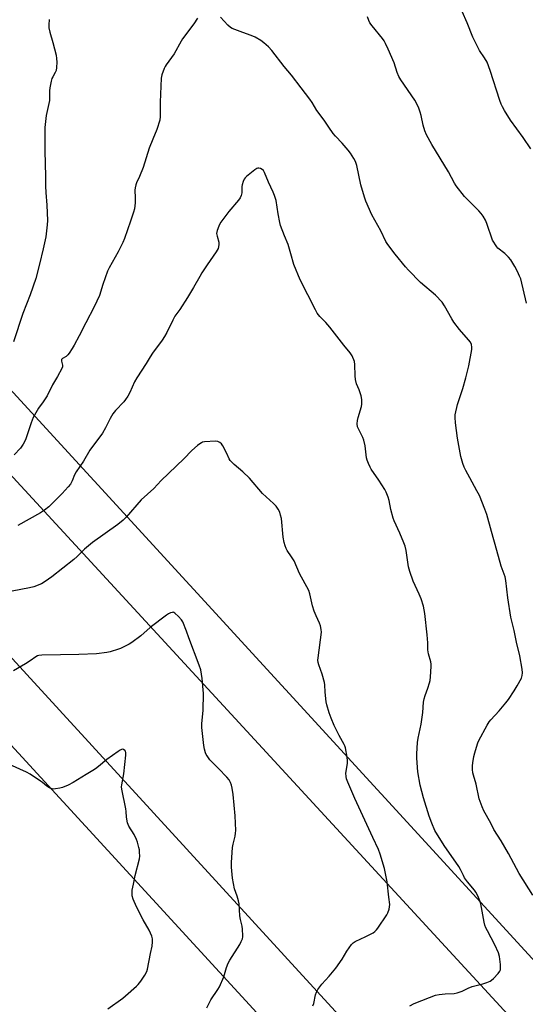
# Model space of a CAD drawing. Units: inches. Extents: x 1189771 to 1195772, y 557456 to 561458.
# Drawn here: x 1191936 to 1192177, y 558346 to 558815 of the extents above; entities that cross this region are included whole.
import ezdxf

# ---------------------------------------------------------------- set-up
doc = ezdxf.new("R2010")
doc.units = ezdxf.units.IN
doc.header["$MEASUREMENT"] = 0
doc.layers.add('Undefined', color=1, linetype='Continuous')
doc.layers.add('UTIL-Cross Country Transmission Line', color=1, linetype='Continuous')

msp = doc.modelspace()

# ---------------------------------------------------------------- linework, layer by layer
at = {"layer": 'Undefined'}
for points, elevation in [([(1192179.98, 558753.49), (1192176.31, 558758.86), (1192170.31, 558767.22), (1192167.43, 558771.76), (1192166.48, 558773.53), (1192165.87, 558774.83), (1192165.24, 558776.49), (1192160.57, 558790.89), (1192159.1, 558794.83), (1192157.91, 558796.88), (1192155.53, 558800.3), (1192153.22, 558804.75), (1192152.38, 558806.65), (1192149.61, 558813.6), (1192147.24, 558819.02)], 374), ([(1191950.25, 558815.2), (1191950.1, 558812.54), (1191950.16, 558811.09), (1191950.58, 558809.15), (1191952.06, 558804.13), (1191953.63, 558798.12), (1191953.9, 558796.48), (1191953.93, 558794.79), (1191953.85, 558792.2), (1191953.66, 558790.8), (1191953.26, 558789.84), (1191952, 558787.84), (1191951.62, 558787.06), (1191951.23, 558785.68), (1191950.59, 558782.57), (1191950.43, 558781.16), (1191950.53, 558777.86), (1191950.46, 558776.48), (1191948.91, 558769.38), (1191948.34, 558763.63), (1191948.22, 558752.33), (1191948.55, 558740.47), (1191948.56, 558735.76), (1191948.71, 558732.61), (1191949.2, 558726.69), (1191949.46, 558719.28), (1191949.35, 558717.24), (1191948.75, 558711.47), (1191947.51, 558705.78), (1191945.78, 558698.54), (1191943.96, 558691.75), (1191941.28, 558683.85), (1191937.8, 558674.96), (1191933.32, 558661.54)], 372), ([(1192021.06, 558815.73), (1192019.25, 558813.14), (1192013.93, 558806), (1192013.2, 558804.78), (1192009.97, 558798.82), (1192006.15, 558793.53), (1192005.68, 558792.78), (1192005.19, 558791.75), (1192004.06, 558788.83), (1192003.83, 558788.02), (1192003.7, 558787.15), (1192003.25, 558775.69), (1192003.29, 558768.88), (1192003.06, 558767.18), (1192001.72, 558762.66), (1191999.72, 558758.15), (1191998, 558753.79), (1191995.07, 558744.65), (1191993.35, 558740.25), (1191991.96, 558737.35), (1191991.57, 558736.28), (1191991.25, 558734.91), (1191991.1, 558733.81), (1191991.25, 558730.08), (1191991.26, 558727.81), (1191991.19, 558726.39), (1191990.95, 558724.94), (1191990.49, 558723.24), (1191989.13, 558719.08), (1191986.22, 558710.77), (1191985.42, 558708.88), (1191983.22, 558704.39), (1191978.99, 558696.84), (1191978.19, 558695.25), (1191975.85, 558688.8), (1191974.29, 558683.54), (1191971.81, 558678.1), (1191967.87, 558670.47), (1191964.57, 558664.38), (1191962.25, 558659.86), (1191961.37, 558658.34), (1191959.94, 558656.13), (1191959.23, 558655.22), (1191958.42, 558654.56), (1191956.67, 558653.48), (1191956.27, 558653), (1191956.27, 558652.33), (1191956.72, 558650.35), (1191956.62, 558649.57), (1191956.31, 558648.79), (1191954.27, 558644.95), (1191951.96, 558641), (1191949.3, 558635.78), (1191947.45, 558632.9), (1191945.23, 558629.92), (1191942.65, 558625.34), (1191941.7, 558622.92), (1191939.22, 558615.19), (1191938.76, 558614.16), (1191937.95, 558612.66), (1191937.37, 558611.69), (1191936.65, 558610.78), (1191933.62, 558607.66)], 370), ([(1192180.93, 558397.68), (1192174.41, 558408), (1192169.25, 558417.59), (1192165.75, 558423.56), (1192162.39, 558429.06), (1192160.81, 558432.1), (1192157.58, 558437.95), (1192156.69, 558439.78), (1192155.33, 558443.65), (1192153.84, 558450.69), (1192152.63, 558454.87), (1192152.38, 558456), (1192152.2, 558457.69), (1192152.16, 558459.4), (1192152.32, 558460.86), (1192152.81, 558463.77), (1192153.19, 558465.5), (1192154.06, 558468.33), (1192154.72, 558470.3), (1192155.2, 558471.37), (1192159.16, 558478.79), (1192160.07, 558480.29), (1192160.88, 558481.29), (1192164.81, 558485.6), (1192168.07, 558489.45), (1192169.28, 558491.06), (1192172.07, 558495.14), (1192173.49, 558497.55), (1192175.49, 558501.23), (1192175.88, 558502.47), (1192175.99, 558503.77), (1192175.81, 558505.46), (1192174.68, 558511.77), (1192173.17, 558518.28), (1192172.02, 558523.9), (1192170.44, 558530.28), (1192169, 558539.47), (1192167.97, 558547.7), (1192167.64, 558549.42), (1192165.77, 558554.62), (1192163.71, 558561.95), (1192161.24, 558571.14), (1192158.9, 558579.1), (1192158.08, 558581.65), (1192155.43, 558588.26), (1192154.26, 558590.53), (1192150.86, 558596.6), (1192148.95, 558600.21), (1192148.19, 558601.78), (1192147.57, 558603.45), (1192146.83, 558605.72), (1192146.53, 558606.87), (1192145.01, 558615.63), (1192144, 558622.84), (1192143.86, 558625.35), (1192143.94, 558626.76), (1192144.95, 558631.65), (1192147.48, 558639.21), (1192148.94, 558644.38), (1192150.38, 558650.06), (1192151.9, 558657.89), (1192151.89, 558659), (1192151.6, 558660.28), (1192151.13, 558661.26), (1192150.28, 558662.42), (1192145.97, 558667.41), (1192143.26, 558670.93), (1192142.32, 558672.46), (1192138.81, 558678.69), (1192137.66, 558680.37), (1192134.49, 558683.66), (1192127.32, 558689.76), (1192121.59, 558695.64), (1192120.24, 558697.17), (1192115.24, 558703.33), (1192111.8, 558707.82), (1192110.9, 558709.31), (1192108.46, 558714.37), (1192104.14, 558722), (1192101.32, 558728.51), (1192100.65, 558730.46), (1192098.91, 558736.38), (1192096.98, 558745.61), (1192096.34, 558747.4), (1192095.53, 558748.93), (1192093.93, 558751.47), (1192092.89, 558752.88), (1192090.05, 558756.12), (1192086.87, 558759.49), (1192085.77, 558760.83), (1192083.58, 558763.84), (1192081.36, 558767.2), (1192077.98, 558771.81), (1192075.69, 558775.63), (1192074.66, 558777.13), (1192070.42, 558782.49), (1192065.82, 558788.56), (1192062.38, 558792.77), (1192056.45, 558800.41), (1192054.94, 558802.15), (1192052.65, 558804.07), (1192051.21, 558805.1), (1192048.48, 558806.7), (1192046.68, 558807.57), (1192042.63, 558808.9), (1192038.85, 558810.34), (1192037.53, 558810.9), (1192036.79, 558811.32), (1192035.53, 558812.45), (1192032.06, 558816.28)], 370), ([(1192177.92, 558679.94), (1192175.11, 558691.46), (1192174.61, 558692.82), (1192173.67, 558694.96), (1192172.37, 558697.4), (1192170.34, 558700.56), (1192169.25, 558701.91), (1192167.62, 558703.56), (1192164.28, 558706.21), (1192163.71, 558706.84), (1192163.04, 558707.76), (1192162.27, 558708.97), (1192161.74, 558709.98), (1192159.02, 558717.94), (1192158.28, 558719.53), (1192157.28, 558721.32), (1192156.32, 558722.62), (1192155.21, 558723.89), (1192148.27, 558730.83), (1192144.28, 558735.87), (1192143.51, 558737.11), (1192140.64, 558742.58), (1192132.71, 558755.6), (1192130.21, 558760.17), (1192129.39, 558762), (1192128.56, 558764.71), (1192127.65, 558769.34), (1192127.26, 558770.98), (1192126.56, 558772.89), (1192125.52, 558775.28), (1192124.63, 558776.76), (1192117.96, 558786.43), (1192117, 558787.93), (1192116.21, 558789.85), (1192114.77, 558794.45), (1192111.98, 558800.94), (1192110.73, 558803.63), (1192110.02, 558804.92), (1192109.19, 558806.16), (1192104.29, 558812.16), (1192103.26, 558813.6), (1192102.77, 558814.67), (1192102.16, 558816.36)], 372), ([(1192122.24, 558344.98), (1192124.35, 558346), (1192131.64, 558348.98), (1192134.58, 558349.99), (1192136.24, 558350.35), (1192139.07, 558350.69), (1192143.42, 558350.82), (1192144.83, 558351.1), (1192147.28, 558351.9), (1192150.07, 558353.32), (1192151.92, 558354.12), (1192157.01, 558355.41), (1192158.93, 558356.05), (1192160.52, 558356.7), (1192161.24, 558357.15), (1192162.09, 558357.96), (1192164.31, 558360.41), (1192165.2, 558361.56), (1192165.44, 558362.06), (1192165.54, 558362.6), (1192165.45, 558364.65), (1192165.03, 558368.51), (1192164.55, 558370.16), (1192162.84, 558374.06), (1192159.31, 558380.64), (1192158.53, 558382.19), (1192158.01, 558383.48), (1192157.67, 558384.88), (1192156.06, 558393.63), (1192155.62, 558394.99), (1192154.66, 558397.35), (1192153.74, 558399.11), (1192153.11, 558400.09), (1192149.77, 558404.14), (1192148.39, 558406.02), (1192147.8, 558407.04), (1192146.39, 558409.9), (1192145.56, 558411.33), (1192138.6, 558421.42), (1192134.19, 558428.59), (1192132.72, 558431.99), (1192131.46, 558435.45), (1192128.76, 558444.14), (1192127.22, 558450.08), (1192126.02, 558456.5), (1192125.54, 558463.01), (1192125.53, 558465.07), (1192125.96, 558470.57), (1192126.24, 558472.55), (1192127.62, 558479.24), (1192128.01, 558481.53), (1192128.46, 558484.73), (1192128.85, 558489.67), (1192129.11, 558491.32), (1192129.51, 558492.93), (1192130.83, 558496.44), (1192131.63, 558498.93), (1192131.92, 558500.05), (1192132.11, 558501.79), (1192132.4, 558506.77), (1192132.38, 558507.9), (1192132.26, 558509.02), (1192131.22, 558512.76), (1192130.87, 558514.72), (1192130.77, 558518.08), (1192130.54, 558521.78), (1192129.47, 558531.93), (1192128.78, 558535.41), (1192127.64, 558539.03), (1192126.73, 558541.22), (1192123.92, 558547.33), (1192122.31, 558552.05), (1192121.69, 558554.29), (1192120.47, 558562.06), (1192120.06, 558564.07), (1192119.46, 558565.71), (1192117.54, 558570.29), (1192114.84, 558576.11), (1192114.29, 558577.46), (1192113.28, 558581.51), (1192112.41, 558585.84), (1192111.91, 558587.48), (1192110.95, 558589.83), (1192110.27, 558591.11), (1192107.43, 558595.62), (1192103.89, 558600.79), (1192103.3, 558601.81), (1192102.55, 558603.42), (1192101.89, 558605.07), (1192101.59, 558606.19), (1192100.92, 558611.95), (1192100.39, 558614.65), (1192099.86, 558615.96), (1192097.72, 558620.01), (1192097.33, 558621.04), (1192097.17, 558622.39), (1192097.24, 558624.03), (1192097.59, 558625.43), (1192099.22, 558630.67), (1192099.39, 558631.8), (1192099.38, 558633.81), (1192099.25, 558634.94), (1192099.03, 558635.79), (1192098.04, 558638.57), (1192096.9, 558641.45), (1192096.33, 558643.59), (1192096.16, 558645.32), (1192096.09, 558650.68), (1192095.84, 558652.1), (1192094.75, 558654.75), (1192093.79, 558656.21), (1192090.81, 558659.87), (1192084.09, 558668.51), (1192082.2, 558670.73), (1192079.38, 558673.61), (1192078.14, 558675.21), (1192077.26, 558676.76), (1192070.04, 558691.04), (1192066.94, 558698.34), (1192065.57, 558703.37), (1192064.2, 558707.9), (1192062.5, 558711.98), (1192060.65, 558716.97), (1192060.29, 558718.4), (1192059.49, 558722.47), (1192058.48, 558728.85), (1192057.78, 558731.23), (1192057.09, 558732.9), (1192054.91, 558737.59), (1192053.02, 558742.13), (1192052.44, 558743.09), (1192051.81, 558743.65), (1192051.09, 558744.08), (1192050.34, 558744.33), (1192049.85, 558744.3), (1192049.37, 558744.09), (1192048.42, 558743.44), (1192044.4, 558740.29), (1192043.75, 558739.7), (1192043.23, 558739.03), (1192042.78, 558737.99), (1192042.32, 558736.32), (1192042.22, 558735.46), (1192042.13, 558732.57), (1192041.82, 558731.2), (1192041.4, 558730.18), (1192040.54, 558729), (1192035.92, 558723.65), (1192032.13, 558718.47), (1192031.52, 558717.49), (1192031.17, 558716.69), (1192030.43, 558714.49), (1192030.16, 558713.1), (1192030.34, 558711.81), (1192031.19, 558708.94), (1192031.22, 558707.89), (1192031.05, 558706.83), (1192030.82, 558706.05), (1192029.95, 558704.39), (1192025.6, 558698.12), (1192023.17, 558694.38), (1192022.09, 558692.62), (1192019.11, 558687.37), (1192016.25, 558682.62), (1192012.56, 558676.96), (1192010.31, 558673.66), (1192009.34, 558671.87), (1192006.5, 558665.93), (1192005.37, 558663.95), (1192004.23, 558662.29), (1191999.53, 558656.12), (1191998.42, 558654.37), (1191996.55, 558651.11), (1191992.06, 558644.29), (1191991.02, 558642.4), (1191988.84, 558637.37), (1191987.9, 558635.53), (1191986.79, 558633.92), (1191985.92, 558632.82), (1191981.96, 558628.69), (1191980.7, 558627.15), (1191979.39, 558624.98), (1191977.16, 558620.44), (1191975.72, 558617.99), (1191969.65, 558609.87), (1191966.67, 558604.56), (1191963.23, 558599.56), (1191962.47, 558598.09), (1191961.3, 558595.17), (1191960.47, 558593.7), (1191959.37, 558592.31), (1191956.55, 558589.22), (1191950.19, 558582.78), (1191948.17, 558581.18), (1191946.17, 558579.97), (1191935.4, 558573.92)], 368), ([(1192076.07, 558345.02), (1192076.45, 558346.13), (1192077.24, 558350.23), (1192077.73, 558351.48), (1192078.36, 558352.69), (1192080.26, 558355.26), (1192083.78, 558359.11), (1192087.01, 558362.88), (1192090, 558367.21), (1192092.28, 558371.01), (1192094.44, 558374.15), (1192095.24, 558374.96), (1192096.23, 558375.6), (1192098.86, 558376.98), (1192101, 558377.9), (1192103.55, 558379.16), (1192104.79, 558379.84), (1192105.66, 558380.47), (1192106.39, 558381.18), (1192107.09, 558382.06), (1192111.32, 558388.32), (1192111.85, 558389.34), (1192112.4, 558391), (1192112.64, 558392.13), (1192112.68, 558393.28), (1192112.33, 558396.76), (1192111.42, 558404.11), (1192110.23, 558410.4), (1192108.19, 558417.22), (1192107.34, 558419.53), (1192104.63, 558425.24), (1192096.1, 558443.8), (1192092.69, 558451.57), (1192092.06, 558453.2), (1192091.84, 558454.34), (1192091.82, 558455.8), (1192092.5, 558460.54), (1192092.58, 558461.73), (1192092.38, 558463.44), (1192091.54, 558468.01), (1192091.3, 558468.84), (1192090.97, 558469.6), (1192088.57, 558473.83), (1192086.2, 558478.52), (1192084.76, 558482.08), (1192083.88, 558484.57), (1192082.68, 558488.44), (1192082.35, 558489.84), (1192081.92, 558494.48), (1192081.76, 558497.95), (1192081.6, 558499.1), (1192080.48, 558503.11), (1192078.86, 558507.46), (1192078.54, 558508.56), (1192078.44, 558509.67), (1192078.52, 558510.81), (1192080.08, 558523.14), (1192080.06, 558524.3), (1192079.75, 558526.06), (1192079.22, 558527.44), (1192077.56, 558530.94), (1192076.74, 558533.16), (1192075.94, 558535.71), (1192074.58, 558541.39), (1192074.05, 558542.96), (1192069.7, 558551.03), (1192067.05, 558557.04), (1192065.93, 558558.95), (1192063.8, 558562.01), (1192063.29, 558562.99), (1192062.77, 558564.26), (1192062.32, 558565.86), (1192061.9, 558568.38), (1192061.02, 558577.23), (1192060.68, 558578.92), (1192060.28, 558580.29), (1192059.54, 558581.78), (1192058.48, 558583.13), (1192057.25, 558584.38), (1192052.08, 558589.25), (1192045.78, 558596.48), (1192042.62, 558599.56), (1192038.54, 558603), (1192036.9, 558604.53), (1192036.56, 558604.95), (1192036.15, 558605.65), (1192034.99, 558608.2), (1192033.18, 558611.86), (1192032.53, 558612.79), (1192031.71, 558613.45), (1192030.75, 558613.91), (1192029.65, 558614.08), (1192024.32, 558613.75), (1192023.47, 558613.59), (1192022.94, 558613.39), (1192022.2, 558612.93), (1192021.03, 558612.03), (1192018.28, 558609.76), (1192014.55, 558605.75), (1192003.71, 558595.31), (1192000.16, 558591.55), (1191994.13, 558586.1), (1191987.09, 558577.97), (1191985.66, 558576.51), (1191983.14, 558574.48), (1191971.05, 558565.8), (1191967.16, 558562.63), (1191963.6, 558559.12), (1191962.1, 558557.79), (1191951.57, 558549.39), (1191948.43, 558547.17), (1191946.63, 558546.13), (1191943.01, 558544.72), (1191940.98, 558544.25), (1191932.72, 558542.6)], 366), ([(1192025.52, 558343.94), (1192026.75, 558346.59), (1192027.44, 558347.87), (1192030.78, 558352.72), (1192031.54, 558353.98), (1192033.62, 558358.76), (1192034.84, 558363.16), (1192035.59, 558365.25), (1192036.47, 558366.78), (1192041.25, 558374.26), (1192041.92, 558375.58), (1192042.46, 558376.94), (1192042.67, 558377.78), (1192042.72, 558378.34), (1192042.54, 558381.52), (1192042.35, 558382.96), (1192041.51, 558386.04), (1192041.16, 558387.9), (1192040.85, 558393.64), (1192040.54, 558395.03), (1192039.91, 558397.24), (1192038.73, 558400.7), (1192038.16, 558403.26), (1192037.72, 558405.84), (1192037.32, 558411.03), (1192037.28, 558413.35), (1192037.72, 558420.4), (1192038, 558422), (1192038.94, 558425.84), (1192039.17, 558427.3), (1192039.25, 558428.48), (1192039.04, 558435.6), (1192037.97, 558445.75), (1192037.53, 558448.66), (1192037.23, 558450.1), (1192036.74, 558451.41), (1192036.08, 558452.63), (1192034.98, 558453.98), (1192031.12, 558458.06), (1192026.95, 558462.22), (1192025.61, 558464.09), (1192025.19, 558464.83), (1192024.86, 558465.63), (1192024.41, 558467.3), (1192024.06, 558469), (1192023.12, 558477.59), (1192023.16, 558479.61), (1192023.78, 558485.82), (1192023.87, 558493.9), (1192023.76, 558495.63), (1192023.22, 558500.98), (1192022.59, 558505.11), (1192021.87, 558507.38), (1192016.99, 558520.37), (1192015.87, 558523.58), (1192014.02, 558528.07), (1192013.44, 558529.04), (1192012.01, 558530.52), (1192010.28, 558532.09), (1192009.83, 558532.39), (1192009.37, 558532.55), (1192008.91, 558532.52), (1192008.19, 558532.27), (1192007.22, 558531.77), (1192006.29, 558531.17), (1191998.54, 558525.26), (1191993.97, 558521.35), (1191989.75, 558518.19), (1191988.51, 558517.44), (1191985.95, 558516.11), (1191984.4, 558515.34), (1191983.34, 558514.92), (1191979.48, 558513.78), (1191977.81, 558513.36), (1191972.97, 558512.81), (1191964.49, 558512.45), (1191955.8, 558512.24), (1191946.82, 558512.17), (1191945.36, 558512.03), (1191944.71, 558511.8), (1191943.99, 558511.4), (1191941.2, 558509.4), (1191939, 558507.94), (1191933.36, 558504.73)], 364), ([(1191978.27, 558343.47), (1191985.38, 558348.6), (1191986.77, 558349.73), (1191991.95, 558354.28), (1191992.73, 558355.14), (1191993.99, 558356.75), (1191995.03, 558358.2), (1191995.91, 558359.65), (1191996.82, 558361.38), (1191997.2, 558362.44), (1191998.65, 558369.9), (1191999.47, 558373.44), (1191999.64, 558375.43), (1191999.61, 558376.84), (1191999.24, 558378.19), (1191997.98, 558381.06), (1191995.21, 558386), (1191992.01, 558392.14), (1191990.4, 558395.85), (1191989.87, 558397.47), (1191989.82, 558398.62), (1191989.95, 558400.07), (1191990.61, 558403.01), (1191991.25, 558407.08), (1191993.41, 558415.1), (1191993.5, 558416.23), (1191993.44, 558418.21), (1191993.33, 558419.33), (1191993.11, 558420.45), (1191992.47, 558422.93), (1191992.04, 558424.28), (1191990.86, 558426.6), (1191988.33, 558430.63), (1191987.94, 558431.42), (1191987.67, 558432.25), (1191987.16, 558434.86), (1191986.97, 558437.63), (1191986.81, 558438.88), (1191984.98, 558448.22), (1191984.87, 558449.32), (1191984.92, 558450.31), (1191985.92, 558455.61), (1191986.86, 558464.4), (1191986.85, 558465.53), (1191986.67, 558466.3), (1191986.4, 558466.74), (1191985.81, 558467.2), (1191985.36, 558467.27), (1191984.89, 558467.17), (1191984.15, 558466.85), (1191983.16, 558466.28), (1191977.8, 558462.38), (1191973.84, 558458.99), (1191972.45, 558457.92), (1191971.22, 558457.14), (1191967.93, 558455.3), (1191961.84, 558451.36), (1191959.46, 558450.17), (1191956.75, 558448.99), (1191955.36, 558448.65), (1191953.36, 558448.36), (1191952.52, 558448.31), (1191951.69, 558448.39), (1191950.88, 558448.65), (1191950.1, 558449.02), (1191949.14, 558449.69), (1191947.08, 558451.43), (1191946.15, 558452.13), (1191941.31, 558455.34), (1191939.55, 558456.37), (1191929.73, 558460.79)], 362)]:
    msp.add_lwpolyline(points, dxfattribs=dict(at, elevation=elevation))
at = {"layer": 'UTIL-Cross Country Transmission Line'}
for points in [[(1192901.38, 557455.88), (1192415.48, 557983.49), (1191801.08, 558654.09), (1191417.44, 559069.86), (1190888.33, 559646.57), (1190528.81, 560035.69), (1190108.4, 560490.7), (1189770.74, 560871.7)], [(1189770.73, 560824.74), (1190079.69, 560484.81), (1190568.36, 559950.53), (1190828.91, 559665.66), (1190865.73, 559628.69), (1191395.19, 559055.88), (1191779.3, 558635.51), (1192397.19, 557962.68), (1192863.89, 557455.89)]]:
    msp.add_lwpolyline(points, dxfattribs=at)
for points in [[(1189770.74, 560996.2, 0), (1190168.61, 560551.84, 0), (1190427.94, 560270.09, 0), (1190948.52, 559704.49, 0), (1191478.29, 559129.93, 0), (1191880.38, 558694.64, 0), (1192519.03, 557998.46, 0), (1193019.47, 557455.87, 0)], [(1192983.68, 557455.87, 0), (1192499.48, 557982.08, 0), (1191860.58, 558675.5, 0), (1191459.37, 559112.58, 0), (1190929.85, 559689.3, 0), (1190456.89, 560201.71, 0), (1190148.41, 560535.92, 0), (1189770.74, 560950.75, 0)]]:
    msp.add_polyline3d(points, dxfattribs=at)

doc.saveas('drawing.dxf')
